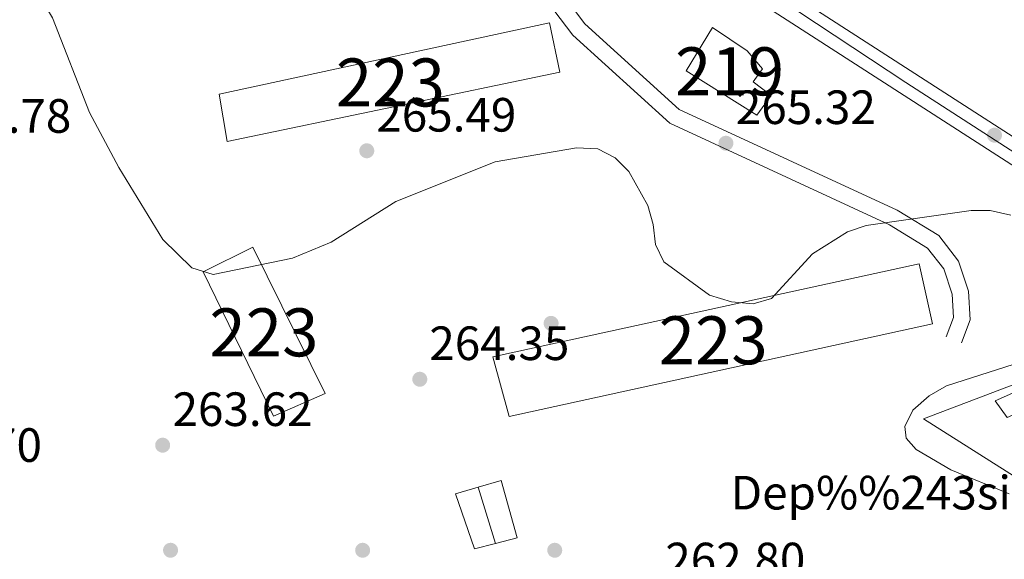
# Model space of a CAD drawing. Extents: x 615329 to 622289, y 669442 to 674184.
# Drawn here: x 616709 to 616914, y 669738 to 669851 of the extents above; entities that cross this region are included whole.
import ezdxf
from ezdxf.enums import TextEntityAlignment as Align

# ---------------------------------------------------------------- set-up
doc = ezdxf.new("R2010")
doc.units = 0
doc.header["$MEASUREMENT"] = 0
for name, pattern in [('DGN Style 2', [78.14968, 46.889808, -31.259872]), ('DGN Style 3', [109.409552, 78.14968, -31.259872]), ('DGN Style 4', [125.11763768, 62.519744, -31.259872, 0.07814968, -31.259872])]:
    doc.linetypes.add(name, pattern=pattern)
for name, color, linetype in [('Nivel 15', 7, 'Continuous'), ('Nivel 16', 7, 'Continuous'), ('Nivel 17', 7, 'Continuous'), ('Nivel 19', 7, 'Continuous'), ('Nivel 20', 7, 'Continuous'), ('Nivel 21', 7, 'Continuous'), ('Nivel 23', 7, 'Continuous'), ('Nivel 25', 7, 'Continuous'), ('Nivel 41', 7, 'Continuous'), ('Nivel 48', 7, 'Continuous'), ('Nivel 5', 7, 'Continuous'), ('Nivel 52', 7, 'Continuous'), ('Nivel 54', 7, 'Continuous'), ('Nivel 7', 7, 'Continuous')]:
    doc.layers.add(name, color=color, linetype=linetype)
doc.styles.add('Style-arial', font='arial.shx', dxfattribs={"bigfont": 'arialbig.shx'})
doc.styles.add('Style-arialn', font='arialn.shx', dxfattribs={"bigfont": 'arialnbig.shx'})

# ---------------------------------------------------------------- blocks, each defined once
blk = doc.blocks.new('5PATER')
at = {"layer": 'Nivel 7', "linetype": 'Continuous', "lineweight": 0}
h = blk.add_hatch(color=53, dxfattribs=at)
edge = h.paths.add_edge_path()
edge.add_ellipse((0, 0), major_axis=(-1.095731442945027, -1.110710700472634), ratio=0.9994222409660316, start_angle=0, end_angle=360)
blk = doc.blocks.new('5PERFI')
at = {"layer": 'Nivel 17', "linetype": 'Continuous', "lineweight": 0}
h = blk.add_hatch(color=7, dxfattribs=at)
edge = h.paths.add_edge_path()
edge.add_arc((0, 0), 1.55999999938624, 315.0000000018422, 675.0000000018422)

msp = doc.modelspace()

# ---------------------------------------------------------------- linework, layer by layer
at = {"layer": 'Nivel 15', "color": 1, "linetype": 'Continuous', "lineweight": 13}
for points in [[(616750.139, 669834.98, 268.421), (616818.908, 669849.848, 269.215), (616821.078, 669839.587, 268.897), (616751.763, 669825.1610000001, 269.136), (616750.139, 669834.98, 268.421)], [(616852.8400000001, 669848.8759999999, 270.089), (616860.0590000001, 669844.0109999999, 269.613), (616863.257, 669840.2860000001, 269.454), (616861.3530000001, 669837.591, 270.089), (616865.088, 669834.703, 269.056), (616862.078, 669830.6429999999, 269.136), (616847.3800000001, 669839.878, 269.851), (616852.8400000001, 669848.8759999999, 270.089)], [(616757.1570000001, 669803.149, 267.149), (616772.2250000001, 669772.658, 266.752), (616761.4310000001, 669767.935, 266.99), (616746.8090000001, 669797.9739999999, 267.069), (616757.1570000001, 669803.149, 267.149)], [(616807.0889999999, 669780.2919999999, 266.513), (616895.8670000001, 669799.646, 266.672), (616898.669, 669787.152, 266.831), (616810.4839999999, 669767.8600000001, 267.069), (616807.0889999999, 669780.2919999999, 266.513)]]:
    msp.add_polyline3d(points, dxfattribs=at)
at = {"layer": 'Nivel 16', "color": 1, "linetype": 'Continuous', "lineweight": 13, "extrusion": (0.0008835135770640891, -0.002883587718130708, 0.9999954521524741), "elevation": -1122.516324970198, "flags": 128}
msp.add_lwpolyline([(616803.5881691971, 669752.6736544045), (616807.1822004844, 669740.9436056362)], dxfattribs=at)
at = {"layer": 'Nivel 16', "color": 1, "linetype": 'Continuous', "lineweight": 13}
for points in [[(616804.0619999999, 669753.1259999999, 263.822), (616808.8130000001, 669754.503, 263.942), (616812.2050000001, 669742.5660000001, 263.624), (616807.656, 669741.396, 263.786)], [(616807.656, 669741.396, 263.786), (616803.2749999999, 669740.2690000001, 263.942), (616799.345, 669751.7590000001, 263.703), (616804.0619999999, 669753.1259999999, 263.822)]]:
    msp.add_polyline3d(points, dxfattribs=at)
at = {"layer": 'Nivel 20', "color": 7, "linetype": 'DGN Style 2', "lineweight": 0}
msp.add_polyline3d([(616946.4720000001, 669787.013, 265.372), (616985.1370000001, 669762.3700000001, 265.293), (616935.271, 669742.9240000001, 265.611), (616896.8200000001, 669767.395, 265.611), (616920.838, 669776.534, 266.008), (616946.4720000001, 669787.013, 265.372)], dxfattribs=at)
at = {"layer": 'Nivel 21', "color": 7, "linetype": 'Continuous', "lineweight": 13}
for points in [[(616979.1329999999, 669779.122, 264.731), (616834.892, 669872.1140000001, 266.949), (616810.72, 669888.192, 267.181), (616807.494, 669890.338, 267.212), (616757.797, 669923.395, 267.689), (616734.9140000001, 669939.396, 267.964), (616732.712, 669940.936, 267.99), (616725.521, 669945.9650000001, 268.076), (616695.122, 669967.071, 266.882), (616641.8060000001, 670003.9410000001, 266.417), (616623.608, 670013.892, 266.508), (616623.274, 670014.075, 266.51), (616622.142, 670014.5360000001, 266.516), (616612.7309999999, 670018.3700000001, 266.564), (616566.01, 670030.8840000001, 265.332), (616532.7, 670038.764, 265.451), (616529.9340000001, 670039.551, 265.39), (616527.854, 670040.1429999999, 265.345), (616509.6510000001, 670045.324, 264.947), (616481.087, 670052.068, 264.657)], [(616614.342, 670023.1610000001, 266.564), (616625.443, 670018.639, 266.51), (616644.4580000001, 670008.24, 266.417), (616697.9950000001, 669971.217, 266.882), (616728.405, 669950.104, 268.076), (616760.6399999999, 669927.5630000001, 267.689), (616837.656, 669876.334, 266.949), (617012.0279999999, 669763.9169999999, 264.268), (617013.4280000001, 669763.0149999999, 264.246), (617016.6329999999, 669760.9480000001, 264.197), (617039.4820000001, 669746.4410000001, 264.651), (617088.7239999999, 669715, 264.016), (617104.628, 669703.2220000001, 263.807), (617122.8659999999, 669688.142, 263.681), (617215.5179999999, 669605.3870000001, 263.862), (617272.9709999999, 669554.31, 263.686), (617341.1640000001, 669494.7820000001, 264.43), (617364.2309999999, 669474.3589999999, 264.31)]]:
    msp.add_polyline3d(points, dxfattribs=at)
at = {"layer": 'Nivel 21', "color": 7, "linetype": 'DGN Style 3', "lineweight": 0}
msp.add_polyline3d([(616810.72, 669888.192, 266.772), (616809.896, 669880.534, 267.01), (616810.861, 669874.598, 266.692), (616813.105, 669868.4299999999, 266.295), (616816.408, 669862.8019999999, 265.977), (616826.2890000001, 669849.652, 265.659), (616845.9140000001, 669831.854, 265.977), (616891.3319999999, 669810.815, 264.944), (616899.9510000001, 669805.5549999999, 264.944), (616904.0860000001, 669800.257, 265.182), (616906.1300000001, 669793.987, 264.944), (616906.5149999999, 669787.9709999999, 264.626), (616904.7280000001, 669783.2180000001, 264.944)], dxfattribs=at)
at = {"layer": 'Nivel 21', "color": 7, "linetype": 'Continuous', "lineweight": 0}
msp.add_polyline3d([(616815.8470000001, 669857.825, 265.973), (616823.737, 669847.3260000001, 265.659), (616843.993, 669828.9550000001, 265.977), (616889.709, 669807.7790000001, 264.944), (616897.6259999999, 669802.9469999999, 264.944), (616901.0050000001, 669798.618, 265.182), (616902.727, 669793.335, 264.944), (616903.037, 669788.49, 264.626), (616901.51, 669784.429, 264.944)], dxfattribs=at)
at = {"layer": 'Nivel 23', "color": 7, "linetype": 'DGN Style 4', "lineweight": 0}
msp.add_polyline3d([(616700.639, 669966.3700000001, 267.043), (616728.006, 669947.121, 268.008), (616752.0449999999, 669930.443, 267.775), (616769.905, 669918.2690000001, 267.586), (616799.3470000001, 669898.78, 267.303), (616834.476, 669875.446, 266.966), (616867.158, 669854.5789999999, 266.475), (616893.074, 669837.4110000001, 266.074), (616923.565, 669817.754, 265.605), (616959.2420000001, 669794.841, 265.057), (616994.2110000001, 669772.288, 264.52), (617049.2990000001, 669736.878, 264.504), (617068.94, 669724.585, 264.252), (617087.9380000001, 669712.4099999999, 264.007), (617096.5590000001, 669705.9680000001, 263.893), (617111.443, 669694.406, 263.749), (617134.382, 669674.524, 263.666)], dxfattribs=at)
at = {"layer": 'Nivel 25', "color": 1, "linetype": 'Continuous', "lineweight": 0}
msp.add_polyline3d([(616979.1329999999, 669779.122, 264.731), (616966.389, 669773.034, 265.562), (616956.892, 669769.777, 265.605), (616954.5090000001, 669772.9199999999, 265.5), (616950.159, 669781.9510000001, 265.366), (616947.794, 669784.0449999999, 265.207), (616945.398, 669784.575, 265.446), (616930.173, 669779.2930000001, 265.939), (616911.686, 669771.1070000001, 265.764), (616914.192, 669767.662, 265.605), (616940.304, 669779.166, 265.923), (616943.352, 669779.8740000001, 265.923), (616945.7679999999, 669779.1510000001, 265.605), (616948.3859999999, 669776.4979999999, 265.684), (616952.6540000001, 669767.3840000001, 265.923), (616924.0120000001, 669755.81, 265.843), (616925.4310000001, 669753.4210000001, 265.763), (616926.7509999999, 669751.9990000001, 266.002), (616958.1510000001, 669764.9240000001, 266.161), (616983.9709999999, 669776.003, 264.657)], dxfattribs=at)
at = {"layer": 'Nivel 5', "color": 30, "linetype": 'Continuous', "lineweight": 0, "elevation": 265, "flags": 128}
for points in [[(616707.6000000001, 669863.946), (616715.4380000001, 669850.9280000001), (616723.1240000001, 669831.1939999999), (616729.2479999999, 669819.7490000001), (616738.378, 669804.7380000001), (616744.398, 669798.8700000001), (616748.881, 669797.44), (616765.389, 669800.838), (616773.419, 669804.19), (616786.9340000001, 669812.6710000001), (616807.6229999999, 669820.925), (616824.561, 669823.851), (616828.9979999999, 669823.6070000001)], [(616828.9979999999, 669823.6070000001), (616832.5930000001, 669821.7820000001), (616835.4610000001, 669818.8870000001), (616839.355, 669811.817), (616840.524, 669807.8640000001), (616840.9739999999, 669803.699), (616842.71, 669800.1100000001), (616852.253, 669793.125), (616856.8330000001, 669791.7380000001), (616861.3289999999, 669791.317), (616865.169, 669792.413), (616873.645, 669801.767), (616880.9880000001, 669806.327), (616884.868, 669807.6470000001), (616906.693, 669810.767), (616910.6939999999, 669810.754), (616914.996, 669809.7990000001)], [(616922.5789999999, 669780.967), (616901.5490000001, 669774.2520000001), (616897.94, 669772.2), (616894.5900000001, 669769.179), (616892.899, 669765.808), (616893.21, 669763.327), (616895.2309999999, 669761.024), (616902.487, 669756.7390000001), (616914.6089999999, 669751.7220000001)]]:
    msp.add_lwpolyline(points, dxfattribs=at)
at = {"layer": 'Nivel 52', "color": 1, "linetype": 'Continuous', "lineweight": 13}
msp.add_polyline3d([(616852.8400000001, 669848.8759999999, 270.089), (616847.3800000001, 669839.878, 269.851), (616862.078, 669830.6429999999, 269.136), (616865.088, 669834.703, 269.056), (616861.3530000001, 669837.591, 270.089), (616863.257, 669840.2860000001, 269.454), (616860.0590000001, 669844.0109999999, 269.613)], close=True, dxfattribs=at)
for points in [[(616750.139, 669834.98, 268.421), (616751.763, 669825.1610000001, 269.136), (616821.078, 669839.587, 268.897), (616818.908, 669849.848, 269.215)], [(616757.1570000001, 669803.149, 267.149), (616746.8090000001, 669797.9739999999, 267.069), (616761.4310000001, 669767.935, 266.99), (616772.2250000001, 669772.658, 266.752)], [(616807.0889999999, 669780.2919999999, 266.513), (616810.4839999999, 669767.8600000001, 267.069), (616898.669, 669787.152, 266.831), (616895.8670000001, 669799.646, 266.672)]]:
    msp.add_3dface(points, dxfattribs=at)
at = {"layer": 'Nivel 54', "color": 9, "linetype": 'Continuous', "lineweight": 0}
for points in [[(617215.5179999999, 669605.3870000001, 263.862), (617122.8659999999, 669688.142, 263.681), (617104.628, 669703.2220000001, 263.807), (617088.7239999999, 669715, 264.016), (617039.4820000001, 669746.4410000001, 264.651), (617016.6329999999, 669760.9480000001, 264.197), (617013.4280000001, 669763.0149999999, 264.246), (617012.0279999999, 669763.9169999999, 264.268), (616837.656, 669876.334, 266.949), (616760.6399999999, 669927.5630000001, 267.689), (616728.405, 669950.104, 268.076), (616697.9950000001, 669971.217, 266.882)], [(616695.122, 669967.071, 266.882), (616725.521, 669945.9650000001, 268.076), (616732.712, 669940.936, 267.99), (616734.9140000001, 669939.396, 267.964), (616757.797, 669923.395, 267.689), (616807.494, 669890.338, 267.212), (616810.72, 669888.192, 267.181), (616834.892, 669872.1140000001, 266.949), (616979.1329999999, 669779.122, 264.731), (616983.9709999999, 669776.003, 264.657), (617000.453, 669765.3770000001, 264.404), (617001.771, 669764.527, 264.384), (617013.9140000001, 669756.699, 264.197), (617036.7720000001, 669742.186, 264.651), (617085.862, 669710.842, 264.016), (617101.517, 669699.2479999999, 263.807), (617113.402, 669689.4210000001, 263.724), (617115.767, 669687.466, 263.708), (617119.577, 669684.3160000001, 263.681), (617146.4880000001, 669660.2790000001, 263.734)]]:
    msp.add_polyline3d(points, dxfattribs=at)

# ---------------------------------------------------------------- block references
at = {"layer": 'Nivel 17', "color": 7, "linetype": 'Continuous', "lineweight": 0}
for p in [(616819.2409999999, 669787.2720000001, 264.232), (616740, 669740, 263.125), (616780, 669740, 262.799), (616820, 669740, 262.474)]:
    msp.add_blockref('5PERFI', p, dxfattribs=at)
at = {"layer": 'Nivel 7', "color": 53, "linetype": 'Continuous', "lineweight": 0}
for p in [(616911.5730000001, 669826.4720000001, 265.894), (616855.652, 669824.791, 265.324), (616780.8600000001, 669823.2180000001, 265.487), (616791.8999999999, 669775.6259999999, 264.348), (616738.3559999999, 669761.8870000001, 263.615)]:
    msp.add_blockref('5PATER', p, dxfattribs=at)

# ---------------------------------------------------------------- texts
at = {"layer": 'Nivel 19', "color": 7, "linetype": 'Continuous', "lineweight": 0, "style": 'Style-arial'}
msp.add_text('Dep%%243sito de Combustible', height=7.000002, dxfattribs=at).set_placement((616926.7508617991, 669751.9990009998, 266.002), align=Align.MIDDLE_CENTER)
at = {"layer": 'Nivel 41', "color": 7, "linetype": 'Continuous', "lineweight": 0, "style": 'Style-arial'}
for s, p in [('265.32', (616857.7039999999, 669828.791, 265.324)), ('263.78', (616690.176, 669826.977, 263.778)), ('265.49', (616782.8459999999, 669827.2180000001, 265.487)), ('264.35', (616793.8859999999, 669779.6259999999, 264.348)), ('263.62', (616740.408, 669765.8870000001, 263.615)), ('263.70', (616684.0660000001, 669758.415, 263.697)), ('262.80', (616843.0179999999, 669734.5700000001, 262.801))]:
    msp.add_text(s, height=7.000002, dxfattribs=at).set_placement(p)
at = {"layer": 'Nivel 48', "color": 1, "linetype": 'Continuous', "lineweight": 0, "style": 'Style-arialn'}
for s, p in [('219', (616856.406660008, 669839.771001, 266.171)), ('223', (616785.7806600081, 669837.4540009999, 265.77)), ('223', (616759.4426600079, 669785.3930009999, 264.477)), ('223', (616852.988660008, 669783.736001, 264.694))]:
    msp.add_text(s, height=10.000002, dxfattribs=at).set_placement(p, align=Align.MIDDLE_CENTER)

doc.saveas('drawing.dxf')
